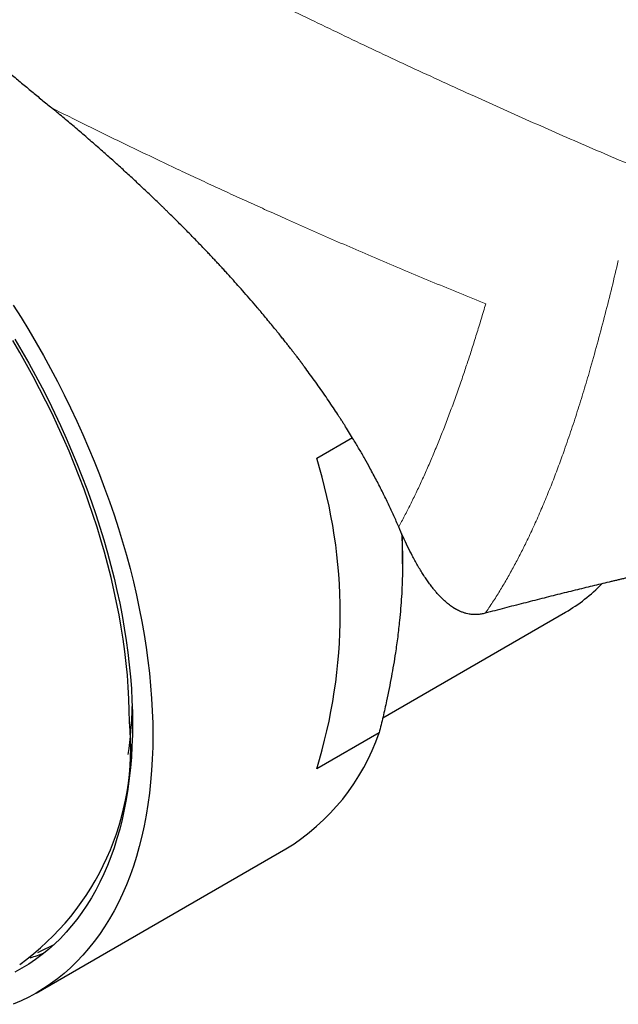
# Model space of a CAD drawing. Units: millimetres. Extents: x 8 to 568, y 12 to 427.
# Drawn here: x 451 to 464, y 94 to 117 of the extents above; entities that cross this region are included whole.
import ezdxf

# ---------------------------------------------------------------- set-up
doc = ezdxf.new("R2010")
doc.units = ezdxf.units.MM

msp = doc.modelspace()

# ---------------------------------------------------------------- linework, layer by layer
at = {"color": 7, "linetype": 'Continuous', "lineweight": 30}
for p, q in [((457.243, 106.797), (458.051, 107.264)), ((459.188, 104.402), (459.188, 104.993)), ((458.741, 100.921), (462.88, 103.311)), ((458.657, 100.577), (457.243, 99.761)), ((450.89, 94.686), (456.547, 97.952))]:
    msp.add_line(p, q, dxfattribs=at)
at = {"color": 7, "linetype": 'Continuous', "lineweight": 30, "flags": 128}
for points in [[(450.37, 110.265), (450.548, 109.983), (450.721, 109.697), (450.89, 109.41), (451.055, 109.119), (451.215, 108.827), (451.371, 108.532), (451.522, 108.235), (451.668, 107.937), (451.809, 107.637), (451.945, 107.336), (452.076, 107.033), (452.202, 106.73), (452.323, 106.426), (452.438, 106.122), (452.548, 105.817), (452.653, 105.513), (452.751, 105.208), (452.845, 104.904), (452.932, 104.6), (453.014, 104.297), (453.09, 103.996), (453.16, 103.695), (453.224, 103.396), (453.282, 103.098), (453.334, 102.802), (453.38, 102.508), (453.42, 102.216), (453.454, 101.927), (453.481, 101.64), (453.503, 101.357), (453.518, 101.076), (453.528, 100.798), (453.531, 100.524), (453.528, 100.253), (453.518, 99.986), (453.503, 99.723), (453.481, 99.464), (453.454, 99.209), (453.42, 98.959), (453.38, 98.714), (453.334, 98.473), (453.282, 98.237), (453.224, 98.006), (453.16, 97.781), (453.09, 97.561), (453.014, 97.347), (452.932, 97.138), (452.845, 96.936), (452.751, 96.739), (452.653, 96.549), (452.548, 96.364), (452.438, 96.187), (452.323, 96.015), (452.202, 95.851), (452.076, 95.693), (451.945, 95.542), (451.809, 95.398), (451.668, 95.261), (451.522, 95.132), (451.371, 95.009), (451.215, 94.894), (451.055, 94.787), (450.89, 94.686), (450.721, 94.594), (450.548, 94.509), (450.37, 94.432)], [(450.405, 109.495), (450.565, 109.222), (450.722, 108.946), (450.874, 108.669), (451.021, 108.389), (451.164, 108.108), (451.303, 107.824), (451.437, 107.54), (451.566, 107.254), (451.691, 106.967), (451.81, 106.679), (451.925, 106.391), (452.034, 106.102), (452.139, 105.813), (452.238, 105.524), (452.332, 105.235), (452.42, 104.946), (452.503, 104.658), (452.58, 104.37), (452.652, 104.084), (452.719, 103.799), (452.78, 103.514), (452.835, 103.232), (452.884, 102.951), (452.928, 102.672), (452.966, 102.395), (452.998, 102.121), (453.024, 101.849), (453.045, 101.579), (453.059, 101.313), (453.068, 101.049), (453.071, 100.789), (453.068, 100.532), (453.059, 100.279), (453.045, 100.029), (453.024, 99.783), (452.998, 99.542), (452.966, 99.304), (452.928, 99.071), (452.884, 98.843), (452.835, 98.619), (452.78, 98.4), (452.719, 98.186), (452.652, 97.978), (452.58, 97.774), (452.503, 97.576), (452.42, 97.384), (452.332, 97.197), (452.238, 97.017), (452.139, 96.842), (452.034, 96.673), (451.925, 96.511), (451.81, 96.354), (451.691, 96.205), (451.566, 96.062), (451.437, 95.925), (451.303, 95.795), (451.164, 95.672), (451.021, 95.556), (450.874, 95.447), (450.722, 95.344), (450.565, 95.249), (450.405, 95.161)], [(453, 100.83), (452.998, 101.088), (452.989, 101.349), (452.974, 101.614), (452.954, 101.881), (452.928, 102.151), (452.896, 102.423), (452.858, 102.697), (452.815, 102.974), (452.766, 103.253), (452.711, 103.533), (452.651, 103.814), (452.585, 104.097), (452.514, 104.382), (452.437, 104.667), (452.355, 104.952), (452.267, 105.239), (452.174, 105.525), (452.076, 105.812), (451.972, 106.099), (451.864, 106.385), (451.75, 106.671), (451.632, 106.957), (451.508, 107.241), (451.38, 107.525), (451.247, 107.807), (451.11, 108.088), (450.967, 108.367), (450.821, 108.644), (450.67, 108.92), (450.515, 109.193), (450.356, 109.464)], [(459.188, 104.993), (459.188, 105.017), (459.188, 105.047)]]:
    msp.add_lwpolyline(points, dxfattribs=at)
at = {"color": 7, "linetype": 'Continuous', "lineweight": 30}
for centre, radius, start, end in [((445.88, 103.279), 11.895, 342.7969, 17.2031), ((460.953, 106.638), 3.845, 300.0765, 315.6833), ((443.809, 101.394), 9.259, 351.9117, 358.6315), ((446.988, 100.241), 6.042, 305.718, 5.5942), ((453.962, 102.191), 4.965, 301.3726, 341.0352), ((449.353, 99.309), 4.021, 292.9892, 298.8483), ((449.548, 99.5), 4.191, 286.7497, 291.318)]:
    msp.add_arc(centre, radius, start, end, dxfattribs=at)
at = {"color": 8, "linetype": 'Continuous', "lineweight": 0}
for points, knots in [([(448.108, 121.476), (448.272, 121.381), (448.601, 121.192), (449.105, 120.907), (449.616, 120.619), (450.136, 120.331), (450.664, 120.041), (451.199, 119.751), (451.742, 119.459), (452.3, 119.162), (452.875, 118.86), (453.466, 118.552), (454.065, 118.244), (454.67, 117.936), (455.282, 117.628), (455.919, 117.311), (456.583, 116.984), (457.272, 116.649), (457.968, 116.315), (458.67, 115.982), (459.379, 115.65), (460.094, 115.32), (460.794, 115), (461.48, 114.691), (462.149, 114.394), (462.822, 114.098), (463.5, 113.804), (464.181, 113.512), (464.637, 113.32), (464.865, 113.224)], [0, 0, 0, 0, 0.034691, 0.069383, 0.10408, 0.138783, 0.173495, 0.208218, 0.242954, 0.277707, 0.314135, 0.350588, 0.387066, 0.423575, 0.460116, 0.496691, 0.536635, 0.576627, 0.616669, 0.656764, 0.696915, 0.737124, 0.777392, 0.814359, 0.851378, 0.888451, 0.925579, 0.962761, 1, 1, 1, 1]), ([(451.238, 114.73), (451.393, 114.652), (451.706, 114.495), (452.182, 114.26), (452.663, 114.024), (453.151, 113.788), (453.646, 113.552), (454.11, 113.332), (454.544, 113.129), (454.945, 112.942), (455.351, 112.756), (455.757, 112.57), (456.161, 112.388), (456.608, 112.188), (457.102, 111.969), (457.648, 111.729), (458.202, 111.49), (458.762, 111.25), (459.33, 111.01), (459.904, 110.771), (460.486, 110.531), (460.877, 110.373), (461.073, 110.293)], [0, 0, 0, 0, 0.05093, 0.102092, 0.153491, 0.205134, 0.257025, 0.309171, 0.350323, 0.391639, 0.433119, 0.474766, 0.515703, 0.55582, 0.609896, 0.664376, 0.719265, 0.774568, 0.830288, 0.886431, 0.943, 1, 1, 1, 1]), ([(464.076, 111.275), (464.028, 111.071), (463.931, 110.663), (463.778, 110.055), (463.618, 109.45), (463.462, 108.891), (463.311, 108.379), (463.167, 107.912), (463.016, 107.447), (462.909, 107.141), (462.856, 106.988)], [0, 0, 0, 0, 0.1387666, 0.2779355, 0.4175076, 0.557476, 0.667731, 0.7782357, 0.8889916, 1, 1, 1, 1]), ([(461.073, 110.293), (461.038, 110.177), (460.97, 109.947), (460.866, 109.608), (460.78, 109.335), (460.712, 109.125), (460.663, 108.975), (460.613, 108.826), (460.562, 108.674), (460.487, 108.455), (460.387, 108.172), (460.263, 107.834), (460.138, 107.504), (460.052, 107.289), (460.009, 107.182)], [0, 0, 0, 0, 0.10936, 0.216207, 0.320543, 0.36886, 0.416621, 0.463825, 0.511559, 0.562714, 0.675309, 0.785717, 0.893944, 1, 1, 1, 1]), ([(460.009, 107.182), (459.967, 107.08), (459.885, 106.878), (459.757, 106.582), (459.629, 106.295), (459.499, 106.018), (459.368, 105.75), (459.236, 105.492), (459.146, 105.324), (459.101, 105.242)], [0, 0, 0, 0, 0.152638, 0.301989, 0.448068, 0.590891, 0.730474, 0.866838, 1, 1, 1, 1]), ([(462.856, 106.988), (462.812, 106.867), (462.725, 106.624), (462.588, 106.264), (462.444, 105.905), (462.294, 105.55), (462.136, 105.198), (461.983, 104.875), (461.834, 104.58), (461.693, 104.313), (461.545, 104.05), (461.391, 103.79), (461.231, 103.535), (461.118, 103.37), (461.062, 103.287)], [0, 0, 0, 0, 0.091394, 0.183183, 0.275364, 0.367939, 0.460912, 0.554291, 0.627949, 0.701862, 0.776029, 0.850446, 0.925106, 1, 1, 1, 1])]:
    msp.add_open_spline(points, degree=3, knots=knots, dxfattribs=at)
at = {"color": 7, "linetype": 'Continuous', "lineweight": 30}
for points, knots in [([(446.176, 118.527), (446.262, 118.477), (446.431, 118.378), (446.683, 118.224), (446.929, 118.068), (447.17, 117.91), (447.405, 117.751), (447.631, 117.594), (447.846, 117.441), (448.053, 117.291), (448.254, 117.142), (448.45, 116.994), (448.592, 116.885), (448.681, 116.816), (448.719, 116.786), (448.757, 116.757), (448.795, 116.727), (448.833, 116.698), (448.871, 116.668), (448.963, 116.596), (449.103, 116.485), (449.288, 116.337), (449.439, 116.214), (449.565, 116.112), (449.666, 116.03), (449.766, 115.948), (449.867, 115.865), (449.973, 115.778), (450.125, 115.652), (450.321, 115.49), (450.556, 115.294), (450.787, 115.103), (451.013, 114.915), (451.163, 114.791), (451.238, 114.73)], [0, 0, 0, 0, 0.052414, 0.103573, 0.153479, 0.202132, 0.249535, 0.295688, 0.33806, 0.379324, 0.419481, 0.458533, 0.49648, 0.504075, 0.511637, 0.519168, 0.526666, 0.534132, 0.541566, 0.548967, 0.589104, 0.624123, 0.658373, 0.678396, 0.698148, 0.71763, 0.736842, 0.757302, 0.779286, 0.825587, 0.870796, 0.914925, 0.957989, 1, 1, 1, 1]), ([(459.101, 105.242), (459.065, 105.326), (458.991, 105.496), (458.87, 105.756), (458.741, 106.022), (458.6, 106.296), (458.464, 106.551), (458.332, 106.787), (458.209, 107.001), (458.094, 107.194), (457.99, 107.364), (457.922, 107.473), (457.877, 107.544), (457.856, 107.577), (457.835, 107.611), (457.814, 107.644), (457.792, 107.678), (457.77, 107.711), (457.722, 107.785), (457.646, 107.901), (457.539, 108.061), (457.425, 108.228), (457.31, 108.393), (457.193, 108.558), (457.08, 108.713), (456.988, 108.838), (456.933, 108.911), (456.913, 108.938), (456.908, 108.946), (456.902, 108.953), (456.896, 108.961), (456.891, 108.968), (456.885, 108.976), (456.881, 108.982), (456.876, 108.988), (456.87, 108.996), (456.858, 109.012), (456.839, 109.037), (456.812, 109.072), (456.778, 109.117), (456.737, 109.17), (456.689, 109.233), (456.635, 109.302), (456.577, 109.377), (456.514, 109.456), (456.445, 109.543), (456.37, 109.637), (456.285, 109.742), (456.19, 109.858), (456.089, 109.98), (456.016, 110.068), (455.975, 110.117), (455.963, 110.131), (455.951, 110.145), (455.939, 110.159), (455.927, 110.173), (455.915, 110.187), (455.856, 110.256), (455.753, 110.377), (455.605, 110.546), (455.462, 110.708), (455.325, 110.861), (455.211, 110.986), (455.12, 111.086), (455.05, 111.161), (454.983, 111.234), (454.917, 111.304), (454.848, 111.378), (454.772, 111.458), (454.653, 111.583), (454.496, 111.745), (454.305, 111.941), (454.137, 112.109), (453.994, 112.251), (453.904, 112.34), (453.847, 112.396), (453.82, 112.422), (453.793, 112.448), (453.767, 112.474), (453.741, 112.499), (453.715, 112.524), (453.617, 112.618), (453.45, 112.779), (453.211, 113.004), (452.974, 113.223), (452.74, 113.437), (452.508, 113.645), (452.265, 113.859), (452.013, 114.079), (451.75, 114.303), (451.493, 114.52), (451.322, 114.66), (451.238, 114.73)], [0, 0, 0, 0, 0.025177, 0.051064, 0.077661, 0.10497, 0.132991, 0.153992, 0.175378, 0.197147, 0.211725, 0.22647, 0.229803, 0.233145, 0.236495, 0.239854, 0.24322, 0.246596, 0.24998, 0.2654, 0.281498, 0.298273, 0.315724, 0.331642, 0.348083, 0.362986, 0.369671, 0.370427, 0.371183, 0.37194, 0.372699, 0.373458, 0.374218, 0.37498, 0.375256, 0.37611, 0.377491, 0.380152, 0.38375, 0.388284, 0.393755, 0.400163, 0.407507, 0.414884, 0.423012, 0.431892, 0.441525, 0.451909, 0.4642, 0.477402, 0.489772, 0.491204, 0.492645, 0.494096, 0.495555, 0.497023, 0.498499, 0.499985, 0.51845, 0.536116, 0.552984, 0.569053, 0.584324, 0.592544, 0.600513, 0.60823, 0.615696, 0.622911, 0.631733, 0.641202, 0.662854, 0.68389, 0.704309, 0.717449, 0.73032, 0.733173, 0.736012, 0.738837, 0.74165, 0.744448, 0.747233, 0.750005, 0.775408, 0.800384, 0.824931, 0.849052, 0.872747, 0.896015, 0.922894, 0.949183, 0.974885, 1, 1, 1, 1]), ([(461.062, 103.287), (461.031, 103.28), (460.969, 103.265), (460.877, 103.256), (460.787, 103.256), (460.705, 103.265), (460.632, 103.281), (460.566, 103.301), (460.492, 103.329), (460.438, 103.355), (460.402, 103.375), (460.391, 103.381), (460.38, 103.388), (460.368, 103.394), (460.357, 103.401), (460.317, 103.426), (460.25, 103.473), (460.157, 103.549), (460.088, 103.615), (460.04, 103.664), (460.013, 103.692), (459.986, 103.722), (459.959, 103.753), (459.932, 103.784), (459.905, 103.817), (459.878, 103.85), (459.838, 103.901), (459.785, 103.972), (459.72, 104.065), (459.656, 104.162), (459.592, 104.264), (459.529, 104.372), (459.467, 104.482), (459.391, 104.623), (459.302, 104.799), (459.2, 105.015), (459.134, 105.166), (459.101, 105.242)], [0, 0, 0, 0, 0.031292, 0.063187, 0.095881, 0.129558, 0.155446, 0.18204, 0.209397, 0.246768, 0.251774, 0.256807, 0.261866, 0.266953, 0.272066, 0.277208, 0.320701, 0.365552, 0.411862, 0.425801, 0.439876, 0.45409, 0.468446, 0.482945, 0.49759, 0.512381, 0.527322, 0.564158, 0.601496, 0.63936, 0.677775, 0.716761, 0.756341, 0.794158, 0.862377, 0.93096, 1, 1, 1, 1]), ([(459.165, 105.096), (459.171, 105.004), (459.182, 104.812), (459.188, 104.512), (459.187, 104.216), (459.179, 103.934), (459.166, 103.666), (459.146, 103.394), (459.124, 103.151), (459.1, 102.939), (459.078, 102.756), (459.054, 102.573), (459.023, 102.361), (458.984, 102.121), (458.936, 101.851), (458.884, 101.579), (458.821, 101.277), (458.747, 100.943), (458.687, 100.699), (458.657, 100.577)], [0, 0, 0, 0, 0.066437, 0.139217, 0.211998, 0.272649, 0.3333, 0.394118, 0.454936, 0.494821, 0.534707, 0.574634, 0.614561, 0.672412, 0.730263, 0.788222, 0.846181, 0.923066, 1, 1, 1, 1]), ([(467.249, 104.716), (467.137, 104.695), (466.911, 104.652), (466.563, 104.584), (466.204, 104.511), (465.835, 104.435), (465.489, 104.361), (465.17, 104.291), (464.878, 104.226), (464.652, 104.175), (464.494, 104.139), (464.404, 104.118), (464.317, 104.098), (464.232, 104.078), (464.151, 104.059), (464.072, 104.041), (463.992, 104.022), (463.814, 103.98), (463.533, 103.913), (463.146, 103.819), (462.748, 103.72), (462.341, 103.618), (461.924, 103.512), (461.497, 103.401), (461.207, 103.325), (461.062, 103.287)], [0, 0, 0, 0, 0.058506, 0.118141, 0.178911, 0.240822, 0.303879, 0.350851, 0.398444, 0.44666, 0.460986, 0.475365, 0.489799, 0.503469, 0.516098, 0.528782, 0.541522, 0.554316, 0.614387, 0.675654, 0.738119, 0.801783, 0.866651, 0.932722, 1, 1, 1, 1])]:
    msp.add_open_spline(points, degree=3, knots=knots, dxfattribs=at)

doc.saveas('drawing.dxf')
